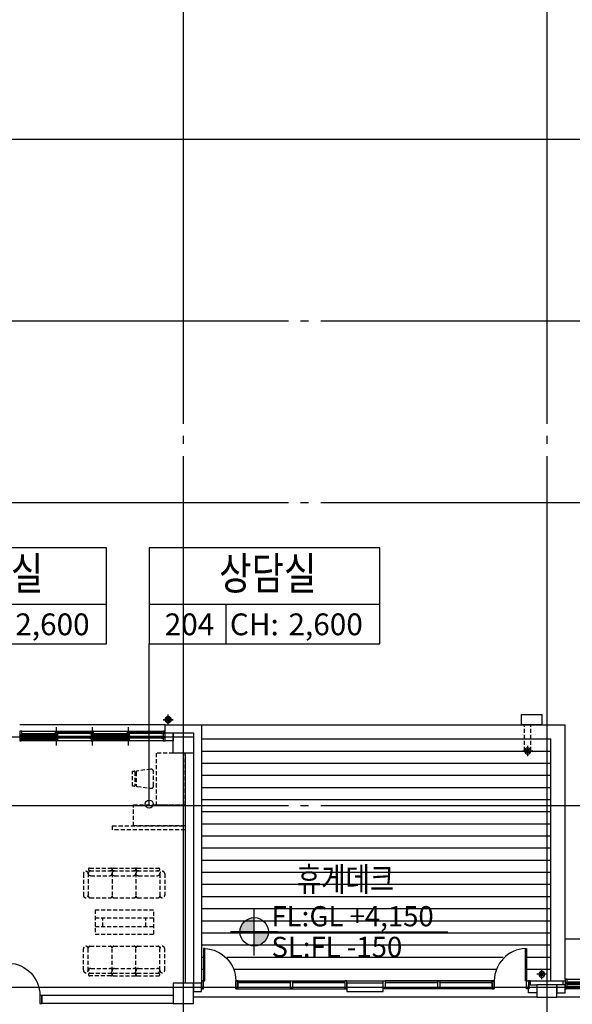
# Model space of a CAD drawing. Units: inches. Extents: x 5102862 to 6536099, y -1763616 to -1590648.
# Drawn here: x 5616494 to 5630174, y -1676945 to -1652570 of the extents above; entities that cross this region are included whole.
import ezdxf
from ezdxf.enums import TextEntityAlignment as Align

# ---------------------------------------------------------------- set-up
doc = ezdxf.new("R2010")
doc.units = ezdxf.units.IN
doc.header["$LTSCALE"] = 200
doc.header["$MEASUREMENT"] = 0
for name, pattern in [('CEN_POS', [74, 70, -1.5, 1, -1.5]), ('HIDDEN', [0.375, 0.25, -0.125]), ('HIDDENX2', [0.75, 0.5, -0.25])]:
    doc.linetypes.add(name, pattern=pattern)
for name, color, linetype in [('50-유리', 1, 'CONTINUOUS'), ('_etc', 8, 'CONTINUOUS'), ('_text 01', 7, 'CONTINUOUS'), ('CEN', 226, 'CEN_POS'), ('COL1', 2, 'CONTINUOUS'), ('DOOR', 6, 'CONTINUOUS'), ('Ele2', 6, 'CONTINUOUS'), ('ele3', 8, 'CONTINUOUS'), ('Etc', 9, 'CONTINUOUS'), ('FIN', 6, 'CONTINUOUS'), ('Fin1', 4, 'CONTINUOUS'), ('fur1', 250, 'CONTINUOUS'), ('H', 8, 'CONTINUOUS'), ('OUTLINE', 8, 'CONTINUOUS'), ('SYM', 7, 'CONTINUOUS'), ('sym3', 6, 'CONTINUOUS'), ('Wal1', 2, 'CONTINUOUS'), ('WAL2', 3, 'CONTINUOUS'), ('WID', 4, 'CONTINUOUS'), ('WIN2', 8, 'CONTINUOUS'), ('검토', 151, 'CONTINUOUS')]:
    doc.layers.add(name, color=color, linetype=linetype)
doc.layers.add('TEX', color=3, linetype='CONTINUOUS', lineweight=5)
doc.styles.add('HY울릉도L', font='txt')

# ---------------------------------------------------------------- blocks, each defined once
blk = doc.blocks.new('A$C2DA628A3')
at = {"layer": '50-유리'}
for points in [[(891, 319), (891, 323), (84, 323), (84, 319)], [(1736, 273), (1736, 269), (929, 269), (929, 273)], [(2671, 319), (2671, 323), (1864, 323), (1864, 319)], [(3516, 273), (3516, 269), (2709, 269), (2709, 273)], [(891, 209), (891, 213), (84, 213), (84, 209)], [(1736, 163), (1736, 159), (929, 159), (929, 163)], [(2671, 209), (2671, 213), (1864, 213), (1864, 209)], [(3516, 163), (3516, 159), (2709, 159), (2709, 163)]]:
    blk.add_lwpolyline(points, close=True, dxfattribs=at)
at = {"layer": 'WID', "color": 1}
for p, q in [((910, 7), (910, 461)), ((1800, 5), (1800, 462)), ((2690, 7), (2690, 461))]:
    blk.add_line(p, q, dxfattribs=at)
at = {"layer": 'WIN2'}
for p, q in [((3563, 360), (37, 360)), ((87, 341), (888, 341)), ((87, 301), (888, 301)), ((933, 291), (1733, 291)), ((933, 251), (1733, 251)), ((1867, 341), (2668, 341)), ((1867, 301), (2668, 301)), ((2713, 291), (3513, 291)), ((2713, 251), (3513, 251)), ((3550, 240), (50, 240)), ((50, 120), (3563, 120)), ((87, 231), (888, 231)), ((87, 191), (888, 191)), ((933, 181), (1733, 181)), ((933, 141), (1733, 141)), ((1867, 231), (2668, 231)), ((1867, 191), (2668, 191)), ((2713, 181), (3513, 181)), ((2713, 141), (3513, 141))]:
    blk.add_line(p, q, dxfattribs=at)
for points in [[(0, 360), (37, 360), (37, 296), (50, 296), (50, 240), (37, 240), (37, 186), (50, 186), (50, 120), (0, 120), (0, 150)], [(82, 317), (87, 316), (87, 301), (42, 301), (42, 341), (87, 341), (87, 326), (82, 324)], [(893, 317), (888, 316), (888, 301), (933, 301), (933, 341), (888, 341), (888, 326), (893, 324)], [(927, 275), (933, 276), (933, 291), (888, 291), (888, 251), (933, 251), (933, 266), (927, 268)], [(1738, 275), (1733, 276), (1733, 291), (1778, 291), (1778, 251), (1733, 251), (1733, 266), (1738, 268)], [(1830, 120), (1783, 120), (1783, 186), (1770, 186), (1770, 240), (1783, 240), (1783, 296), (1770, 296), (1770, 360), (1817, 360), (1817, 296), (1830, 296), (1830, 240), (1817, 240), (1817, 186), (1830, 186)], [(1862, 317), (1867, 316), (1867, 301), (1822, 301), (1822, 341), (1867, 341), (1867, 326), (1862, 324)], [(2673, 317), (2668, 316), (2668, 301), (2713, 301), (2713, 341), (2668, 341), (2668, 326), (2673, 324)], [(2707, 275), (2713, 276), (2713, 291), (2668, 291), (2668, 251), (2713, 251), (2713, 266), (2707, 268)], [(3518, 275), (3513, 276), (3513, 291), (3558, 291), (3558, 251), (3513, 251), (3513, 266), (3518, 268)], [(3600, 120), (3563, 120), (3563, 186), (3550, 186), (3550, 240), (3563, 240), (3563, 296), (3550, 296), (3550, 360), (3600, 360), (3600, 330)], [(82, 207), (87, 206), (87, 191), (42, 191), (42, 231), (87, 231), (87, 216), (82, 214)], [(893, 207), (888, 206), (888, 191), (933, 191), (933, 231), (888, 231), (888, 216), (893, 214)], [(927, 165), (933, 166), (933, 181), (888, 181), (888, 141), (933, 141), (933, 156), (927, 158)], [(1738, 165), (1733, 166), (1733, 181), (1778, 181), (1778, 141), (1733, 141), (1733, 156), (1738, 158)], [(1862, 207), (1867, 206), (1867, 191), (1822, 191), (1822, 231), (1867, 231), (1867, 216), (1862, 214)], [(2673, 207), (2668, 206), (2668, 191), (2713, 191), (2713, 231), (2668, 231), (2668, 216), (2673, 214)], [(2707, 165), (2713, 166), (2713, 181), (2668, 181), (2668, 141), (2713, 141), (2713, 156), (2707, 158)], [(3518, 165), (3513, 166), (3513, 181), (3558, 181), (3558, 141), (3513, 141), (3513, 156), (3518, 158)]]:
    blk.add_lwpolyline(points, close=True, dxfattribs=at)
for points in [[(87, 326), (90, 325), (91, 324), (91, 323)], [(87, 315), (90, 316), (91, 317), (91, 319)], [(888, 326), (885, 325), (884, 324), (884, 323)], [(888, 315), (885, 316), (884, 317), (884, 319)], [(933, 277), (935, 276), (936, 275), (936, 273)], [(933, 266), (935, 267), (936, 268), (936, 269)], [(1733, 277), (1730, 276), (1729, 275), (1729, 273)], [(1733, 266), (1730, 267), (1729, 268), (1729, 269)], [(1867, 326), (1870, 325), (1871, 324), (1871, 323)], [(1867, 315), (1870, 316), (1871, 317), (1871, 319)], [(2668, 326), (2665, 325), (2664, 324), (2664, 323)], [(2668, 315), (2665, 316), (2664, 317), (2664, 319)], [(2713, 277), (2715, 276), (2716, 275), (2716, 273)], [(2713, 266), (2715, 267), (2716, 268), (2716, 269)], [(3513, 277), (3510, 276), (3509, 275), (3509, 273)], [(3513, 266), (3510, 267), (3509, 268), (3509, 269)], [(87, 216), (90, 215), (91, 214), (91, 213)], [(87, 205), (90, 206), (91, 207), (91, 209)], [(888, 216), (885, 215), (884, 214), (884, 213)], [(888, 205), (885, 206), (884, 207), (884, 209)], [(933, 167), (935, 166), (936, 165), (936, 163)], [(933, 156), (935, 157), (936, 158), (936, 159)], [(1733, 167), (1730, 166), (1729, 165), (1729, 163)], [(1733, 156), (1730, 157), (1729, 158), (1729, 159)], [(1867, 216), (1870, 215), (1871, 214), (1871, 213)], [(1867, 205), (1870, 206), (1871, 207), (1871, 209)], [(2668, 216), (2665, 215), (2664, 214), (2664, 213)], [(2668, 205), (2665, 206), (2664, 207), (2664, 209)], [(2713, 167), (2715, 166), (2716, 165), (2716, 163)], [(2713, 156), (2715, 157), (2716, 158), (2716, 159)], [(3513, 167), (3510, 166), (3509, 165), (3509, 163)], [(3513, 156), (3510, 157), (3509, 158), (3509, 159)]]:
    blk.add_lwpolyline(points, dxfattribs=at)
blk = doc.blocks.new('복도창시스템')
at = {"layer": 'COL1'}
blk.add_lwpolyline([(4931303, -882788), (4931303, -883088), (4931803, -883088), (4931803, -882788)], close=True, dxfattribs=at)
at = {"layer": 'Fin1'}
for p, q in [((4931148, -882688), (4931958, -882688)), ((4935648, -882688), (4936458, -882688))]:
    blk.add_line(p, q, dxfattribs=at)
at = {"layer": 'H'}
blk.add_line((4940303, -883088), (4931803, -883088), dxfattribs=at)
at = {"layer": 'Wal1'}
for points in [[(4931103, -882988), (4931103, -882788), (4931303, -882788), (4931303, -882988)], [(4932003, -882988), (4932003, -882788), (4931803, -882788), (4931803, -882988)], [(4936503, -882788), (4935603, -882788), (4935603, -882988), (4936503, -882988)]]:
    blk.add_lwpolyline(points, close=True, dxfattribs=at)
at = {"layer": 'WIN2'}
for points in [[(4931103, -882788), (4931148, -882788), (4931148, -882688), (4931103, -882688)], [(4932003, -882788), (4931958, -882788), (4931958, -882688), (4932003, -882688)], [(4935603, -882788), (4935648, -882788), (4935648, -882688), (4935603, -882688)], [(4936503, -882788), (4936458, -882788), (4936458, -882688), (4936503, -882688)]]:
    blk.add_lwpolyline(points, close=True, dxfattribs=at)
at = {"layer": 'WIN2', "xscale": -1}
for p in [(4935603, -883008), (4940103, -883008)]:
    blk.add_blockref('A$C2DA628A3', p, dxfattribs=at)
blk = doc.blocks.new('door900')
at = {"layer": 'DOOR'}
for points in [[(850, 799), (850, 0), (820, 0), (820, 799)], [(0, 0), (50, 0), (50, -200), (0, -200)], [(900, -200), (850, -200), (850, 0), (900, 0)]]:
    blk.add_lwpolyline(points, close=True, dxfattribs=at)
blk.add_arc((850, 0), 800, 92.1491, 180, dxfattribs=at)
blk = doc.blocks.new('FLEVEL')
at = {"layer": 'SYM'}
h = blk.add_hatch(color=256, dxfattribs=at)
edge = h.paths.add_edge_path()
edge.add_line((0, 0), (0, 1.75))
edge.add_ellipse((0, 0), major_axis=(1.24, 1.24), ratio=1, start_angle=405, end_angle=495)
edge.add_line((-1.75, 0), (0, 0))
edge = h.paths.add_edge_path()
edge.add_line((0, 0), (0, -1.75))
edge.add_ellipse((0, 0), major_axis=(1.24, 1.24), ratio=1, start_angle=225, end_angle=315)
edge.add_line((1.75, 0), (0, 0))
for p, q in [((0, -2.92), (0, 2.92)), ((2.92, 0), (-2.92, 0))]:
    blk.add_line(p, q, dxfattribs=at)
blk.add_ellipse((0, 0), major_axis=(1.24, 1.24), ratio=1, start_param=5.497787, end_param=11.780972, dxfattribs=at)
blk = doc.blocks.new('A$C5BFF7243')
at = {"layer": 'Etc'}
for p, q in [((83, 0), (83, 167)), ((0, 83), (167, 83))]:
    blk.add_line(p, q, dxfattribs=at)
for radius in [50, 25]:
    blk.add_circle((83, 83), radius, dxfattribs=at)
blk = doc.blocks.new('A$C25100CD0')
at = {"layer": 'sym3'}
for p, q in [((0, 989), (5708, 989)), ((1903, 0), (1903, 989))]:
    blk.add_line(p, q, dxfattribs=at)
blk.add_lwpolyline([(0, 2378), (0, 0), (5708, 0), (5708, 2378)], close=True, dxfattribs=at)

msp = doc.modelspace()

# ---------------------------------------------------------------- linework, layer by layer
at = {"layer": '50-유리', "color": 1}
for p, q in [((5623197.5, -1676402), (5623197.5, -1676406)), ((5623240.6, -1676402), (5623240.6, -1676406)), ((5626847.5, -1676402), (5626847.5, -1676406)), ((5626890.6, -1676402), (5626890.6, -1676406))]:
    msp.add_line(p, q, dxfattribs=at)
for points in [[(5621890.6, -1676402), (5623197.5, -1676402)], [(5623197.5, -1676406), (5621890.6, -1676406)], [(5623240.6, -1676402), (5624547.5, -1676402)], [(5624547.5, -1676406), (5623240.6, -1676406)], [(5626847.5, -1676402), (5625540.6, -1676402)], [(5625540.6, -1676406), (5626847.5, -1676406)], [(5628197.5, -1676402), (5626890.6, -1676402)], [(5626890.6, -1676406), (5628197.5, -1676406)]]:
    msp.add_lwpolyline(points, dxfattribs=at)
at = {"layer": '_etc', "linetype": 'HIDDEN', "ltscale": 2}
for p, q in [((5628994.1, -1670674), (5628994.1, -1670024)), ((5629144.1, -1670674), (5629144.1, -1670024))]:
    msp.add_line(p, q, dxfattribs=at)
at = {"layer": 'CEN'}
for p, q in [((5620544.1, -1648572.9), (5620544.1, -1720774)), ((5629544.1, -1648572.9), (5629544.1, -1720774)), ((5564747.6, -1660024), (5663647.6, -1660024)), ((5564747.6, -1664524), (5663647.6, -1664524)), ((5564747.6, -1672024), (5663647.6, -1672024)), ((5564747.6, -1676524), (5663647.6, -1676524))]:
    msp.add_line(p, q, dxfattribs=at)
at = {"layer": 'CEN', "linetype": 'ByBlock', "ltscale": 2}
msp.add_line((5564747.6, -1655524), (5663647.6, -1655524), dxfattribs=at)
at = {"layer": 'COL1'}
for points in [[(5620094.1, -1670224), (5620294.1, -1670224), (5620294.1, -1670424), (5620094.1, -1670424)], [(5620294.1, -1670724), (5620294.1, -1670224), (5620794.1, -1670224), (5620794.1, -1670724)], [(5620294.1, -1676424), (5620294.1, -1676924), (5620794.1, -1676924), (5620794.1, -1676424)]]:
    msp.add_lwpolyline(points, close=True, dxfattribs=at)
at = {"layer": 'Ele2'}
for p, q in [((5620994.1, -1670024), (5629994.1, -1670024)), ((5629994.1, -1676324), (5629994.1, -1670024)), ((5620994.1, -1670374), (5629644.1, -1670374)), ((5629644.1, -1676364), (5629644.1, -1670374)), ((5629994.1, -1675324.6), (5638594.1, -1675324.6))]:
    msp.add_line(p, q, dxfattribs=at)
at = {"layer": 'ele3'}
msp.add_line((5620094.1, -1670024), (5616494.1, -1670024), dxfattribs=at)
at = {"layer": 'Etc'}
for p, q in [((5620169.1, -1670024), (5620169.1, -1669774)), ((5620044.1, -1669899), (5620294.1, -1669899))]:
    msp.add_line(p, q, dxfattribs=at)
msp.add_lwpolyline([(5629419.1, -1669774), (5629419.1, -1670024), (5628919.1, -1670024), (5628919.1, -1669774)], close=True, dxfattribs=at)
msp.add_circle((5620169.1, -1669899), 75, dxfattribs=at)
at = {"layer": 'FIN'}
for p, q in [((5620094.1, -1670224), (5620094.1, -1670024)), ((5620094.1, -1670024), (5620994.1, -1670024)), ((5620994.1, -1670024), (5620994.1, -1676424))]:
    msp.add_line(p, q, dxfattribs=at)
at = {"layer": 'Fin1'}
msp.add_line((5624594.1, -1676364), (5625494.1, -1676364), dxfattribs=at)
at = {"layer": 'fur1', "linetype": 'HIDDENX2'}
for p, q in [((5620594.1, -1670724), (5619874.1, -1670724)), ((5619874.1, -1670724), (5619874.1, -1672005.6)), ((5620594.1, -1672005.6), (5620594.1, -1670724)), ((5619287.6, -1671547), (5619287.6, -1671172.6)), ((5619287.6, -1671172.6), (5619330.8, -1671172.6)), ((5619345.2, -1671187), (5619345.2, -1671532.6)), ((5619374, -1671197.8), (5619374, -1671532.6)), ((5619740.8, -1671123.7), (5619399, -1671169.3)), ((5619806, -1671538.8), (5619806, -1671180.8)), ((5619330.8, -1671547), (5619287.6, -1671547)), ((5619399, -1671550.3), (5619740.8, -1671595.9)), ((5619312.5, -1672005.6), (5620594.1, -1672005.6)), ((5619312.5, -1672525.6), (5619312.5, -1672005.6)), ((5619874.1, -1672005.6), (5620594.1, -1672005.6)), ((5620594.1, -1672005.6), (5620594.1, -1672525.6)), ((5618794.1, -1672625.6), (5618794.1, -1672525.6)), ((5618794.1, -1672525.6), (5620594.1, -1672525.6)), ((5620594.1, -1672525.6), (5619312.5, -1672525.6)), ((5620594.1, -1672525.6), (5620594.1, -1672625.6)), ((5620594.1, -1672625.6), (5618794.1, -1672625.6)), ((5618070.9, -1673713), (5618070.9, -1674246.6)), ((5618193.3, -1673699.9), (5618193.3, -1674267)), ((5618226, -1673573.4), (5618750.3, -1673573.4)), ((5618226, -1673638.7), (5618750.3, -1673638.7)), ((5618254.5, -1673761.1), (5618721.7, -1673761.1)), ((5618782.9, -1673699.9), (5618782.9, -1674267)), ((5618815.6, -1673573.4), (5619339.9, -1673573.4)), ((5618815.6, -1673638.7), (5619339.9, -1673638.7)), ((5618844.1, -1673761.1), (5619311.3, -1673761.1)), ((5619372.5, -1673699.9), (5619372.5, -1674267)), ((5619405.2, -1673573.4), (5619929.5, -1673573.4)), ((5619405.2, -1673638.7), (5619929.5, -1673638.7)), ((5619433.7, -1673761.1), (5619900.9, -1673761.1)), ((5619962.1, -1673713), (5619962.1, -1674246.6)), ((5620084.5, -1673713), (5620084.5, -1674246.6)), ((5618234.1, -1674307.8), (5618742.1, -1674307.8)), ((5618823.7, -1674307.8), (5619331.7, -1674307.8)), ((5619413.3, -1674307.8), (5619921.3, -1674307.8)), ((5618359.5, -1674607.8), (5618359.5, -1675207.8)), ((5618359.5, -1674607.8), (5619811.5, -1674607.8)), ((5619811.5, -1675207.8), (5619811.5, -1674607.8)), ((5618359.5, -1674799.8), (5619811.5, -1674799.8)), ((5618551.5, -1675015.8), (5618551.5, -1674799.8)), ((5619619.5, -1675015.8), (5619619.5, -1674799.8)), ((5618359.5, -1675015.8), (5619811.5, -1675015.8)), ((5618359.5, -1675207.8), (5619811.5, -1675207.8)), ((5618070.9, -1676102.6), (5618070.9, -1675569)), ((5618193.3, -1676115.7), (5618193.3, -1675548.6)), ((5618234.1, -1675507.8), (5618742.1, -1675507.8)), ((5618782.9, -1676115.7), (5618782.9, -1675548.6)), ((5618823.7, -1675507.8), (5619331.7, -1675507.8)), ((5619372.5, -1676115.7), (5619372.5, -1675548.6)), ((5619413.3, -1675507.8), (5619921.3, -1675507.8)), ((5619962.1, -1676102.6), (5619962.1, -1675569)), ((5620084.5, -1676102.6), (5620084.5, -1675569)), ((5618226, -1676176.9), (5618750.3, -1676176.9)), ((5618254.5, -1676054.5), (5618721.7, -1676054.5)), ((5618815.6, -1676176.9), (5619339.9, -1676176.9)), ((5618844.1, -1676054.5), (5619311.3, -1676054.5)), ((5619405.2, -1676176.9), (5619929.5, -1676176.9)), ((5619433.7, -1676054.5), (5619900.9, -1676054.5)), ((5618753.2, -1676242.2), (5618228.9, -1676242.2)), ((5618815.6, -1676242.2), (5619339.9, -1676242.2)), ((5619405.2, -1676242.2), (5619929.5, -1676242.2))]:
    msp.add_line(p, q, dxfattribs=at)
for centre, radius, start, end in [((5619330.8, -1671187), 14.4, 0, 90), ((5619402.8, -1671197.8), 28.8, 97.59464, 180), ((5619748.4, -1671180.8), 57.6, 0, 97.59464), ((5619330.8, -1671532.6), 14.4, 270, 0), ((5619402.8, -1671521.8), 28.8, 180, 262.40536), ((5619748.4, -1671538.8), 57.6, 262.40536, 0), ((5618132.1, -1673713), 61.2, 0, 180), ((5618226, -1673606), 32.6, 90, 270), ((5618254.5, -1673699.9), 61.2, 90, 270), ((5618721.7, -1673699.9), 61.2, 270, 90), ((5618750.3, -1673606), 32.6, 270, 90), ((5618815.6, -1673606), 32.6, 90, 270), ((5618844.1, -1673699.9), 61.2, 90, 270), ((5619311.3, -1673699.9), 61.2, 270, 90), ((5619339.9, -1673606), 32.6, 270, 90), ((5619405.2, -1673606), 32.6, 90, 270), ((5619433.7, -1673699.9), 61.2, 90, 270), ((5619900.9, -1673699.9), 61.2, 270, 90), ((5619929.5, -1673606), 32.6, 270, 90), ((5620023.3, -1673713), 61.2, 0, 180), ((5618132.1, -1674246.6), 61.2, 180, 0), ((5618234.1, -1674267), 40.8, 180, 270), ((5618742.1, -1674267), 40.8, 270, 0), ((5618823.7, -1674267), 40.8, 180, 270), ((5619331.7, -1674267), 40.8, 270, 0), ((5619413.3, -1674267), 40.8, 180, 270), ((5619921.3, -1674267), 40.8, 270, 0), ((5620023.3, -1674246.6), 61.2, 180, 0), ((5618132.1, -1675569), 61.2, 0, 180), ((5618234.1, -1675548.6), 40.8, 90, 180), ((5618742.1, -1675548.6), 40.8, 0, 90), ((5618823.7, -1675548.6), 40.8, 90, 180), ((5619331.7, -1675548.6), 40.8, 0, 90), ((5619413.3, -1675548.6), 40.8, 90, 180), ((5619921.3, -1675548.6), 40.8, 0, 90), ((5620023.3, -1675569), 61.2, 0, 180), ((5618132.1, -1676102.6), 61.2, 180, 0), ((5618254.5, -1676115.7), 61.2, 90, 270), ((5618228.9, -1676209.5), 32.6, 90, 270), ((5618721.7, -1676115.7), 61.2, 270, 90), ((5618750.3, -1676209.5), 32.6, 270, 90), ((5618844.1, -1676115.7), 61.2, 90, 270), ((5618815.6, -1676209.5), 32.6, 90, 270), ((5619311.3, -1676115.7), 61.2, 270, 90), ((5619339.9, -1676209.5), 32.6, 270, 90), ((5619433.7, -1676115.7), 61.2, 90, 270), ((5619405.2, -1676209.5), 32.6, 90, 270), ((5619900.9, -1676115.7), 61.2, 270, 90), ((5619929.5, -1676209.5), 32.6, 270, 90), ((5620023.3, -1676102.6), 61.2, 180, 0)]:
    msp.add_arc(centre, radius, start, end, dxfattribs=at)
at = {"layer": 'H'}
msp.add_line((5629294.1, -1676764), (5620794.1, -1676764), dxfattribs=at)
at = {"layer": 'OUTLINE'}
for p, q in [((5620994.1, -1670674), (5629644.1, -1670674)), ((5620994.1, -1670974), (5629644.1, -1670974)), ((5620994.1, -1671274), (5629644.1, -1671274)), ((5620994.1, -1671574), (5629644.1, -1671574)), ((5620994.1, -1671874), (5629644.1, -1671874)), ((5620994.1, -1672174), (5629644.1, -1672174)), ((5620994.1, -1672474), (5629644.1, -1672474)), ((5620994.1, -1672774), (5629644.1, -1672774)), ((5620994.1, -1673074), (5629644.1, -1673074)), ((5620994.1, -1673374), (5629644.1, -1673374)), ((5620994.1, -1673674), (5629644.1, -1673674)), ((5620994.1, -1673974), (5629644.1, -1673974)), ((5620994.1, -1674274), (5629644.1, -1674274)), ((5620994.1, -1674574), (5629644.1, -1674574)), ((5620994.1, -1674874), (5629644.1, -1674874)), ((5620994.1, -1675174), (5629644.1, -1675174)), ((5620994.1, -1675474), (5629644.1, -1675474)), ((5620994.1, -1675774), (5621044.1, -1675774)), ((5621625, -1675774), (5628463.1, -1675774)), ((5629044.1, -1675774), (5629644.1, -1675774)), ((5620994.1, -1676074), (5621044.1, -1676074)), ((5621804, -1676074), (5628284.1, -1676074)), ((5629044.1, -1676074), (5629644.1, -1676074))]:
    msp.add_line(p, q, dxfattribs=at)
at = {"layer": 'SYM'}
msp.add_line((5622799.4, -1675150.1), (5627091.5, -1675150.1), dxfattribs=at)
at = {"layer": 'sym3', "linetype": 'ByBlock', "ltscale": 2}
msp.add_line((5619700.9, -1671988.2), (5619700.9, -1668024.6), dxfattribs=at)
msp.add_circle((5619700.9, -1671988.2), 100, dxfattribs=at)
at = {"layer": 'Wal1'}
for points in [[(5620994.1, -1676624), (5620994.1, -1676424), (5620794.1, -1676424), (5620794.1, -1676624)], [(5625494.1, -1676424), (5624594.1, -1676424), (5624594.1, -1676624), (5625494.1, -1676624)]]:
    msp.add_lwpolyline(points, close=True, dxfattribs=at)
at = {"layer": 'WAL2'}
for p, q in [((5620594.1, -1670724), (5620594.1, -1676424)), ((5620794.1, -1670724), (5620794.1, -1676424)), ((5620294.1, -1676724), (5617044.1, -1676724)), ((5617044.1, -1676724), (5617044.1, -1676924)), ((5620294.1, -1676924), (5617044.1, -1676924))]:
    msp.add_line(p, q, dxfattribs=at)
at = {"layer": 'WID'}
for p, q in [((5621894.1, -1676364), (5624544.1, -1676364)), ((5628194.1, -1676364), (5625544.1, -1676364)), ((5621894.1, -1676564), (5624544.1, -1676564)), ((5628194.1, -1676564), (5625544.1, -1676564))]:
    msp.add_line(p, q, dxfattribs=at)
for points in [[(5621844.1, -1676364), (5621894.1, -1676364), (5621894.1, -1676399), (5621888.5, -1676400.8), (5621888.5, -1676407.2), (5621894.1, -1676409), (5621894.1, -1676564), (5621844.1, -1676564), (5621844.1, -1676364)], [(5623244.1, -1676564), (5623194.1, -1676564), (5623194.1, -1676409), (5623199.6, -1676407.2), (5623199.6, -1676400.8), (5623194.1, -1676399), (5623194.1, -1676364), (5623244.1, -1676364), (5623244.1, -1676399), (5623238.5, -1676400.8), (5623238.5, -1676407.2), (5623244.1, -1676409), (5623244.1, -1676564)], [(5624594.1, -1676364), (5624544.1, -1676364), (5624544.1, -1676399), (5624549.6, -1676400.8), (5624549.6, -1676407.2), (5624544.1, -1676409), (5624544.1, -1676564), (5624594.1, -1676564), (5624594.1, -1676364)], [(5625494.1, -1676364), (5625544.1, -1676364), (5625544.1, -1676399), (5625538.5, -1676400.8), (5625538.5, -1676407.2), (5625544.1, -1676409), (5625544.1, -1676564), (5625494.1, -1676564), (5625494.1, -1676364)], [(5626894.1, -1676564), (5626844.1, -1676564), (5626844.1, -1676409), (5626849.6, -1676407.2), (5626849.6, -1676400.8), (5626844.1, -1676399), (5626844.1, -1676364), (5626894.1, -1676364), (5626894.1, -1676399), (5626888.5, -1676400.8), (5626888.5, -1676407.2), (5626894.1, -1676409), (5626894.1, -1676564)], [(5628244.1, -1676364), (5628194.1, -1676364), (5628194.1, -1676399), (5628199.6, -1676400.8), (5628199.6, -1676407.2), (5628194.1, -1676409), (5628194.1, -1676564), (5628244.1, -1676564), (5628244.1, -1676364)]]:
    msp.add_lwpolyline(points, dxfattribs=at)
at = {"layer": '검토', "ltscale": 2}
msp.add_lwpolyline([(5610744.1, -1670324), (5610744.1, -1672124), (5611794.1, -1672124), (5615944.1, -1672124), (5615944.1, -1670324), (5620794.1, -1670324), (5620794.1, -1676524), (5647644.1, -1676524)], dxfattribs=at)

# ---------------------------------------------------------------- block references
at = {"layer": '_etc', "xscale": -1.5, "yscale": 1.5, "zscale": 1.5}
for p in [(5620294.1, -1670024), (5629194.1, -1670799), (5629544.1, -1676324)]:
    msp.add_blockref('A$C5BFF7243', p, dxfattribs=at)
at = {"layer": 'DOOR', "xscale": -1}
for p in [(5621894.1, -1676364), (5617044.1, -1676724)]:
    msp.add_blockref('door900', p, dxfattribs=at)
at = {"layer": 'DOOR'}
msp.add_blockref('door900', (5628194.1, -1676364), dxfattribs=at)
at = {"layer": 'SYM', "xscale": 200, "yscale": 200, "zscale": 200}
msp.add_blockref('FLEVEL', (5622299.4, -1675150.1), dxfattribs=at)
at = {"layer": 'sym3', "linetype": 'ByBlock', "ltscale": 2}
for p in [(5612937.7, -1668024.6), (5619700.9, -1668024.6)]:
    msp.add_blockref('A$C25100CD0', p, dxfattribs=at)
at = {"layer": 'Wal1', "linetype": 'ByBlock'}
msp.add_blockref('복도창시스템', (697990.7, -793676.3), dxfattribs=at)
at = {"layer": 'WIN2', "xscale": -1}
msp.add_blockref('A$C2DA628A3', (5620094.1, -1670544), dxfattribs=at)

# ---------------------------------------------------------------- texts
at = {"layer": '_text 01', "style": 'HY울릉도L', "width": 0.8}
for s, p in [('자료실', (5615873.8, -1666380.9)), ('상담실', (5622637, -1666380.9))]:
    msp.add_text(s, height=800, dxfattribs=at).set_placement(p, align=Align.MIDDLE)
msp.add_text('휴게데크', height=600, dxfattribs=at).set_placement((5624561, -1673845.9), align=Align.MIDDLE_CENTER)
at = {"layer": 'SYM', "style": 'HY울릉도L'}
for s, p in [('FL:', (5622726.6, -1675014)), ('GL +4,150', (5623667.6, -1675014)), ('SL:FL -150', (5622726.6, -1675774))]:
    msp.add_text(s, height=500, dxfattribs=at).set_placement(p)
at = {"layer": 'TEX', "style": 'HY울릉도L'}
for p in [(5618225.2, -1667808.2), (5624988.4, -1667808.2)]:
    msp.add_text('2,600', height=540, dxfattribs=at).set_placement(p, align=Align.RIGHT)
msp.add_text('204', height=540, dxfattribs=at).set_placement((5620698, -1667808.2), align=Align.CENTER)
msp.add_text('CH:', height=540, dxfattribs=at).set_placement((5621697.4, -1667808.2))

doc.saveas('drawing.dxf')
